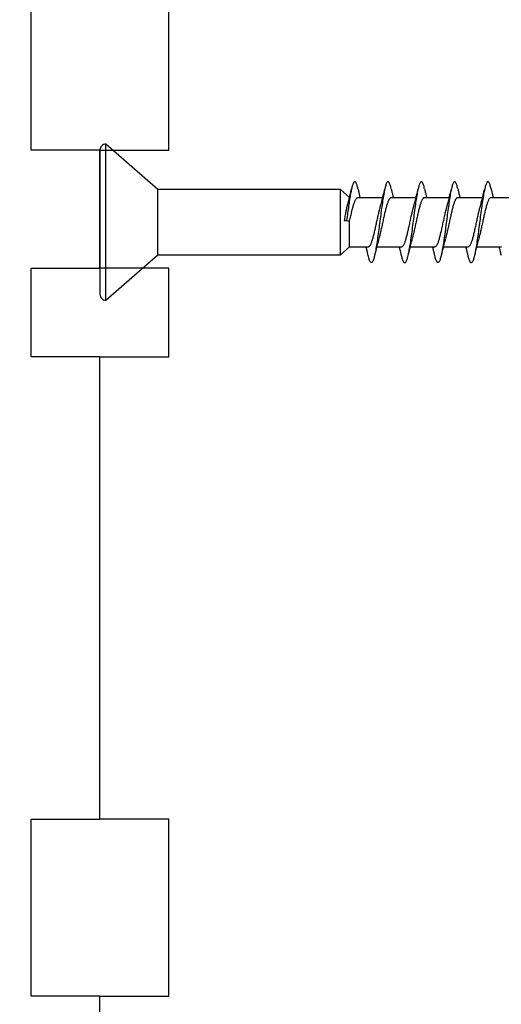
# Model space of a CAD drawing. Extents: x 3441 to 3798, y -874 to -618.
# Drawn here: x 3599 to 3600, y -657 to -655 of the extents above; entities that cross this region are included whole.
import ezdxf

# ---------------------------------------------------------------- set-up
doc = ezdxf.new("R2010")
doc.units = 0
doc.header["$LTSCALE"] = 250
doc.header["$MEASUREMENT"] = 0
doc.layers.add('2', color=2, linetype='CONTINUOUS', lineweight=25)
doc.layers.add('Visible (ANSI)', color=7, linetype='CONTINUOUS', lineweight=25)

# ---------------------------------------------------------------- blocks, each defined once
blk = doc.blocks.new('Flat Head 8x2')
at = {"layer": 'Visible (ANSI)', "color": 1}
blk.add_lwpolyline([(15896.566, 14212.484), (15896.107, 14212.884), (15886.826, 14212.884), (15884.174, 14215.189, 0.414214), (15883.875, 14214.889), (15883.875, 14207.564, 0.414214), (15884.174, 14207.264), (15886.826, 14209.569), (15896.107, 14209.569), (15896.575, 14209.975), (15897.528, 14209.975)], format="xyb", dxfattribs=at)
for points in [[(15884.174, 14207.264), (15884.174, 14215.189)], [(15896.313, 14211.292), (15896.322, 14211.353), (15896.332, 14211.414), (15896.342, 14211.474), (15896.352, 14211.534), (15896.362, 14211.592), (15896.372, 14211.649), (15896.382, 14211.705), (15896.387, 14211.733), (15896.392, 14211.76), (15896.397, 14211.787), (15896.403, 14211.814), (15896.408, 14211.84), (15896.413, 14211.865), (15896.418, 14211.891), (15896.423, 14211.915), (15896.428, 14211.94), (15896.434, 14211.964), (15896.439, 14211.987), (15896.444, 14212.01), (15896.449, 14212.032), (15896.455, 14212.054), (15896.46, 14212.076), (15896.465, 14212.097), (15896.471, 14212.117), (15896.476, 14212.137), (15896.495, 14212.206), (15896.513, 14212.275), (15896.531, 14212.345), (15896.549, 14212.416), (15896.567, 14212.487), (15896.585, 14212.558), (15896.602, 14212.63), (15896.619, 14212.702), (15896.636, 14212.775), (15896.653, 14212.847), (15896.67, 14212.92)], [(15896.998, 14212.919), (15896.985, 14212.971), (15896.973, 14213.02), (15896.961, 14213.064), (15896.949, 14213.105), (15896.936, 14213.141), (15896.924, 14213.173), (15896.912, 14213.201), (15896.9, 14213.225), (15896.887, 14213.245), (15896.875, 14213.26), (15896.863, 14213.271), (15896.851, 14213.279), (15896.838, 14213.282), (15896.826, 14213.281), (15896.814, 14213.276), (15896.802, 14213.267), (15896.789, 14213.254), (15896.777, 14213.237), (15896.765, 14213.216), (15896.753, 14213.191), (15896.741, 14213.162), (15896.728, 14213.13), (15896.716, 14213.093), (15896.704, 14213.053), (15896.692, 14213.008), (15896.679, 14212.96), (15896.667, 14212.908), (15896.655, 14212.852), (15896.643, 14212.793), (15896.63, 14212.73), (15896.618, 14212.664), (15896.606, 14212.595), (15896.594, 14212.524), (15896.581, 14212.449), (15896.569, 14212.372), (15896.557, 14212.293), (15896.545, 14212.212), (15896.532, 14212.129), (15896.52, 14212.043), (15896.508, 14211.957), (15896.496, 14211.869), (15896.483, 14211.779), (15896.471, 14211.688), (15896.459, 14211.597), (15896.447, 14211.504), (15896.434, 14211.411), (15896.422, 14211.318)], [(15896.998, 14212.92), (15897.007, 14212.879), (15897.016, 14212.839), (15897.026, 14212.799), (15897.035, 14212.758), (15897.044, 14212.718), (15897.054, 14212.677), (15897.064, 14212.637), (15897.073, 14212.597), (15897.083, 14212.557), (15897.093, 14212.517), (15897.102, 14212.477)], [(15898.691, 14212.914), (15898.677, 14212.972), (15898.663, 14213.026), (15898.648, 14213.076), (15898.634, 14213.12), (15898.62, 14213.16), (15898.606, 14213.194), (15898.592, 14213.224), (15898.578, 14213.248), (15898.564, 14213.266), (15898.549, 14213.279), (15898.535, 14213.287), (15898.521, 14213.288), (15898.507, 14213.284), (15898.493, 14213.273), (15898.479, 14213.257), (15898.464, 14213.235), (15898.45, 14213.206), (15898.436, 14213.172), (15898.422, 14213.133), (15898.408, 14213.088), (15898.394, 14213.038), (15898.38, 14212.984), (15898.365, 14212.924), (15898.351, 14212.861), (15898.337, 14212.792), (15898.323, 14212.72), (15898.309, 14212.644), (15898.295, 14212.564), (15898.281, 14212.481), (15898.266, 14212.394), (15898.252, 14212.304), (15898.238, 14212.211), (15898.224, 14212.116), (15898.21, 14212.017), (15898.196, 14211.917), (15898.181, 14211.814), (15898.167, 14211.71), (15898.153, 14211.604), (15898.139, 14211.497), (15898.125, 14211.389), (15898.111, 14211.281), (15898.097, 14211.173), (15898.082, 14211.066), (15898.068, 14210.958), (15898.054, 14210.851), (15898.04, 14210.746), (15898.026, 14210.641), (15898.012, 14210.538), (15897.997, 14210.437), (15897.983, 14210.338), (15897.969, 14210.241), (15897.955, 14210.147), (15897.941, 14210.056), (15897.927, 14209.968), (15897.913, 14209.884), (15897.898, 14209.803), (15897.884, 14209.726), (15897.87, 14209.654), (15897.856, 14209.586), (15897.842, 14209.524), (15897.828, 14209.466), (15897.814, 14209.413), (15897.799, 14209.365), (15897.785, 14209.323), (15897.771, 14209.285), (15897.757, 14209.253), (15897.743, 14209.226), (15897.729, 14209.204), (15897.714, 14209.187), (15897.7, 14209.176), (15897.686, 14209.171), (15897.672, 14209.17), (15897.658, 14209.175), (15897.644, 14209.186), (15897.63, 14209.202), (15897.615, 14209.224), (15897.601, 14209.252), (15897.587, 14209.285), (15897.573, 14209.324), (15897.559, 14209.369), (15897.545, 14209.419), (15897.53, 14209.475), (15897.516, 14209.535)], [(15898.144, 14212.048), (15898.166, 14212.124), (15898.187, 14212.201), (15898.207, 14212.278), (15898.228, 14212.357), (15898.248, 14212.436), (15898.268, 14212.516), (15898.287, 14212.596), (15898.306, 14212.677), (15898.325, 14212.758), (15898.344, 14212.839), (15898.363, 14212.92)], [(15898.691, 14212.92), (15898.7, 14212.879), (15898.709, 14212.839), (15898.719, 14212.799), (15898.728, 14212.758), (15898.738, 14212.718), (15898.747, 14212.677), (15898.757, 14212.637), (15898.767, 14212.597), (15898.776, 14212.557), (15898.786, 14212.517), (15898.796, 14212.477)], [(15900.384, 14212.917), (15900.37, 14212.977), (15900.356, 14213.033), (15900.342, 14213.083), (15900.328, 14213.128), (15900.313, 14213.168), (15900.299, 14213.202), (15900.285, 14213.23), (15900.271, 14213.252), (15900.257, 14213.268), (15900.243, 14213.279), (15900.229, 14213.284), (15900.214, 14213.283), (15900.2, 14213.277), (15900.186, 14213.266), (15900.172, 14213.249), (15900.158, 14213.227), (15900.144, 14213.199), (15900.13, 14213.166), (15900.115, 14213.129), (15900.101, 14213.086), (15900.087, 14213.038), (15900.073, 14212.985), (15900.059, 14212.928), (15900.045, 14212.865), (15900.03, 14212.798), (15900.016, 14212.727), (15900.002, 14212.65), (15899.988, 14212.57), (15899.974, 14212.486), (15899.96, 14212.398), (15899.946, 14212.307), (15899.931, 14212.213), (15899.917, 14212.116), (15899.903, 14212.017), (15899.889, 14211.915), (15899.875, 14211.812), (15899.861, 14211.708), (15899.846, 14211.602), (15899.832, 14211.495), (15899.818, 14211.387), (15899.804, 14211.279), (15899.79, 14211.171), (15899.776, 14211.063), (15899.762, 14210.956), (15899.747, 14210.849), (15899.733, 14210.743), (15899.719, 14210.639), (15899.705, 14210.536), (15899.691, 14210.435), (15899.677, 14210.336), (15899.663, 14210.24), (15899.648, 14210.147), (15899.634, 14210.057), (15899.62, 14209.971), (15899.606, 14209.888), (15899.592, 14209.808), (15899.578, 14209.732), (15899.563, 14209.66), (15899.549, 14209.593), (15899.535, 14209.529), (15899.521, 14209.47), (15899.507, 14209.416), (15899.493, 14209.366), (15899.479, 14209.322), (15899.464, 14209.282), (15899.45, 14209.248), (15899.436, 14209.219), (15899.422, 14209.196), (15899.408, 14209.179), (15899.394, 14209.168), (15899.379, 14209.163), (15899.365, 14209.165), (15899.351, 14209.172), (15899.337, 14209.185), (15899.323, 14209.203), (15899.309, 14209.227), (15899.295, 14209.257), (15899.28, 14209.292), (15899.266, 14209.331), (15899.252, 14209.376), (15899.238, 14209.426), (15899.224, 14209.48), (15899.21, 14209.539)], [(15899.838, 14212.048), (15899.859, 14212.124), (15899.88, 14212.201), (15899.901, 14212.278), (15899.921, 14212.357), (15899.941, 14212.436), (15899.961, 14212.516), (15899.98, 14212.596), (15900, 14212.677), (15900.019, 14212.758), (15900.038, 14212.839), (15900.056, 14212.92)], [(15900.384, 14212.92), (15900.394, 14212.879), (15900.403, 14212.839), (15900.412, 14212.799), (15900.422, 14212.758), (15900.431, 14212.718), (15900.441, 14212.677), (15900.45, 14212.637), (15900.46, 14212.597), (15900.47, 14212.557), (15900.479, 14212.517), (15900.489, 14212.477)], [(15902.078, 14212.917), (15902.063, 14212.975), (15902.049, 14213.029), (15902.035, 14213.078), (15902.021, 14213.121), (15902.007, 14213.16), (15901.993, 14213.194), (15901.979, 14213.223), (15901.964, 14213.246), (15901.95, 14213.264), (15901.936, 14213.277), (15901.922, 14213.284), (15901.908, 14213.285), (15901.894, 14213.281), (15901.879, 14213.272), (15901.865, 14213.256), (15901.851, 14213.235), (15901.837, 14213.207), (15901.823, 14213.174), (15901.809, 14213.135), (15901.795, 14213.091), (15901.78, 14213.041), (15901.766, 14212.986), (15901.752, 14212.927), (15901.738, 14212.863), (15901.724, 14212.794), (15901.71, 14212.721), (15901.695, 14212.645), (15901.681, 14212.564), (15901.667, 14212.481), (15901.653, 14212.393), (15901.639, 14212.303), (15901.625, 14212.21), (15901.611, 14212.114), (15901.596, 14212.016), (15901.582, 14211.916), (15901.568, 14211.813), (15901.554, 14211.709), (15901.54, 14211.604), (15901.526, 14211.497), (15901.512, 14211.389), (15901.497, 14211.281), (15901.483, 14211.173), (15901.469, 14211.065), (15901.455, 14210.958), (15901.441, 14210.851), (15901.427, 14210.746), (15901.412, 14210.641), (15901.398, 14210.539), (15901.384, 14210.438), (15901.37, 14210.339), (15901.356, 14210.242), (15901.342, 14210.148), (15901.328, 14210.057), (15901.313, 14209.969), (15901.299, 14209.885), (15901.285, 14209.804), (15901.271, 14209.727), (15901.257, 14209.654), (15901.243, 14209.586), (15901.228, 14209.522), (15901.214, 14209.464), (15901.2, 14209.411), (15901.186, 14209.363), (15901.172, 14209.321), (15901.158, 14209.283), (15901.144, 14209.251), (15901.129, 14209.225), (15901.115, 14209.204), (15901.101, 14209.188), (15901.087, 14209.177), (15901.073, 14209.172), (15901.059, 14209.172), (15901.045, 14209.178), (15901.03, 14209.189), (15901.016, 14209.206), (15901.002, 14209.227), (15900.988, 14209.255), (15900.974, 14209.288), (15900.96, 14209.326), (15900.945, 14209.37), (15900.931, 14209.419), (15900.917, 14209.473), (15900.903, 14209.533)], [(15901.531, 14212.048), (15901.552, 14212.124), (15901.573, 14212.201), (15901.594, 14212.278), (15901.614, 14212.357), (15901.634, 14212.436), (15901.654, 14212.516), (15901.674, 14212.596), (15901.693, 14212.677), (15901.712, 14212.758), (15901.731, 14212.839), (15901.75, 14212.92)], [(15902.078, 14212.92), (15902.087, 14212.879), (15902.096, 14212.839), (15902.106, 14212.799), (15902.115, 14212.758), (15902.124, 14212.718), (15902.134, 14212.677), (15902.144, 14212.637), (15902.153, 14212.597), (15902.163, 14212.557), (15902.173, 14212.517), (15902.182, 14212.477)], [(15903.771, 14212.914), (15903.757, 14212.974), (15903.743, 14213.03), (15903.728, 14213.08), (15903.714, 14213.126), (15903.7, 14213.166), (15903.686, 14213.201), (15903.672, 14213.23), (15903.658, 14213.254), (15903.644, 14213.271), (15903.629, 14213.282), (15903.615, 14213.288), (15903.601, 14213.287), (15903.587, 14213.281), (15903.573, 14213.269), (15903.559, 14213.251), (15903.544, 14213.228), (15903.53, 14213.2), (15903.516, 14213.166), (15903.502, 14213.128), (15903.488, 14213.084), (15903.474, 14213.036), (15903.46, 14212.983), (15903.445, 14212.925), (15903.431, 14212.862), (15903.417, 14212.795), (15903.403, 14212.724), (15903.389, 14212.649), (15903.375, 14212.569), (15903.361, 14212.486), (15903.346, 14212.398), (15903.332, 14212.307), (15903.318, 14212.214), (15903.304, 14212.117), (15903.29, 14212.018), (15903.276, 14211.917), (15903.261, 14211.814), (15903.247, 14211.709), (15903.233, 14211.603), (15903.219, 14211.496), (15903.205, 14211.388), (15903.191, 14211.28), (15903.177, 14211.172), (15903.162, 14211.064), (15903.148, 14210.956), (15903.134, 14210.849), (15903.12, 14210.743), (15903.106, 14210.639), (15903.092, 14210.536), (15903.077, 14210.435), (15903.063, 14210.336), (15903.049, 14210.239), (15903.035, 14210.145), (15903.021, 14210.055), (15903.007, 14209.968), (15902.993, 14209.885), (15902.978, 14209.806), (15902.964, 14209.731), (15902.95, 14209.659), (15902.936, 14209.592), (15902.922, 14209.529), (15902.908, 14209.471), (15902.894, 14209.417), (15902.879, 14209.368), (15902.865, 14209.324), (15902.851, 14209.285), (15902.837, 14209.251), (15902.823, 14209.222), (15902.809, 14209.199), (15902.794, 14209.182), (15902.78, 14209.17), (15902.766, 14209.164), (15902.752, 14209.164), (15902.738, 14209.17), (15902.724, 14209.182), (15902.71, 14209.2), (15902.695, 14209.224), (15902.681, 14209.254), (15902.667, 14209.289), (15902.653, 14209.329), (15902.639, 14209.375), (15902.625, 14209.425), (15902.61, 14209.48), (15902.596, 14209.54)], [(15903.224, 14212.048), (15903.246, 14212.124), (15903.267, 14212.201), (15903.287, 14212.278), (15903.308, 14212.357), (15903.328, 14212.436), (15903.348, 14212.516), (15903.367, 14212.596), (15903.386, 14212.677), (15903.405, 14212.758), (15903.424, 14212.839), (15903.443, 14212.92)], [(15903.771, 14212.92), (15903.78, 14212.879), (15903.789, 14212.839), (15903.799, 14212.799), (15903.808, 14212.758), (15903.818, 14212.718), (15903.827, 14212.677), (15903.837, 14212.637), (15903.847, 14212.597), (15903.856, 14212.557), (15903.866, 14212.517), (15903.876, 14212.477)], [(15886.826, 14209.569), (15886.826, 14212.884)], [(15896.107, 14209.569), (15896.107, 14212.884)], [(15896.575, 14209.975), (15896.575, 14211.282), (15896.589, 14211.348), (15896.603, 14211.413), (15896.617, 14211.478), (15896.631, 14211.542), (15896.646, 14211.605), (15896.66, 14211.667), (15896.674, 14211.728), (15896.688, 14211.788), (15896.702, 14211.846), (15896.716, 14211.902), (15896.731, 14211.956), (15896.745, 14212.008), (15896.759, 14212.058), (15896.773, 14212.105), (15896.787, 14212.149), (15896.802, 14212.191), (15896.816, 14212.23), (15896.83, 14212.267), (15896.844, 14212.301), (15896.858, 14212.332), (15896.873, 14212.36), (15896.887, 14212.385), (15896.901, 14212.408), (15896.915, 14212.427), (15896.929, 14212.443), (15896.943, 14212.456), (15896.958, 14212.465), (15896.972, 14212.471), (15896.986, 14212.474)], [(15896.986, 14212.477), (15898.258, 14212.477)], [(15898.679, 14212.471), (15898.666, 14212.469), (15898.653, 14212.464), (15898.64, 14212.456), (15898.627, 14212.445), (15898.614, 14212.432), (15898.601, 14212.416), (15898.588, 14212.397), (15898.574, 14212.376), (15898.561, 14212.352), (15898.548, 14212.326), (15898.535, 14212.297), (15898.522, 14212.266), (15898.509, 14212.232), (15898.496, 14212.196), (15898.483, 14212.157), (15898.47, 14212.116), (15898.456, 14212.073), (15898.443, 14212.027), (15898.43, 14211.98), (15898.417, 14211.93), (15898.404, 14211.879), (15898.391, 14211.826), (15898.378, 14211.772), (15898.365, 14211.717), (15898.352, 14211.66), (15898.338, 14211.602), (15898.325, 14211.544), (15898.312, 14211.485), (15898.299, 14211.425), (15898.286, 14211.365), (15898.273, 14211.304), (15898.26, 14211.243), (15898.247, 14211.183), (15898.233, 14211.122), (15898.22, 14211.061), (15898.207, 14211.001), (15898.194, 14210.942), (15898.181, 14210.883), (15898.168, 14210.825), (15898.155, 14210.768), (15898.142, 14210.712), (15898.129, 14210.657), (15898.115, 14210.603), (15898.102, 14210.551), (15898.089, 14210.501), (15898.076, 14210.452), (15898.063, 14210.406)], [(15898.679, 14212.477), (15899.951, 14212.477)], [(15900.373, 14212.469), (15900.36, 14212.467), (15900.346, 14212.463), (15900.333, 14212.456), (15900.32, 14212.445), (15900.307, 14212.433), (15900.294, 14212.417), (15900.281, 14212.399), (15900.268, 14212.378), (15900.255, 14212.355), (15900.242, 14212.328), (15900.228, 14212.3), (15900.215, 14212.268), (15900.202, 14212.234), (15900.189, 14212.198), (15900.176, 14212.159), (15900.163, 14212.117), (15900.15, 14212.073), (15900.137, 14212.027), (15900.124, 14211.979), (15900.11, 14211.93), (15900.097, 14211.878), (15900.084, 14211.825), (15900.071, 14211.771), (15900.058, 14211.716), (15900.045, 14211.659), (15900.032, 14211.601), (15900.019, 14211.543), (15900.006, 14211.484), (15899.992, 14211.424), (15899.979, 14211.364), (15899.966, 14211.303), (15899.953, 14211.243), (15899.94, 14211.182), (15899.927, 14211.121), (15899.914, 14211.061), (15899.901, 14211.001), (15899.887, 14210.941), (15899.874, 14210.883), (15899.861, 14210.825), (15899.848, 14210.768), (15899.835, 14210.712), (15899.822, 14210.657), (15899.809, 14210.603), (15899.796, 14210.552), (15899.783, 14210.502), (15899.769, 14210.454), (15899.756, 14210.408)], [(15900.373, 14212.477), (15901.645, 14212.477)], [(15902.066, 14212.468), (15902.053, 14212.467), (15902.04, 14212.463), (15902.027, 14212.457), (15902.014, 14212.448), (15902, 14212.435), (15901.987, 14212.42), (15901.974, 14212.403), (15901.961, 14212.382), (15901.948, 14212.358), (15901.935, 14212.332), (15901.922, 14212.302), (15901.909, 14212.27), (15901.896, 14212.235), (15901.882, 14212.198), (15901.869, 14212.158), (15901.856, 14212.116), (15901.843, 14212.072), (15901.83, 14212.025), (15901.817, 14211.977), (15901.804, 14211.928), (15901.791, 14211.876), (15901.778, 14211.823), (15901.764, 14211.769), (15901.751, 14211.714), (15901.738, 14211.657), (15901.725, 14211.6), (15901.712, 14211.541), (15901.699, 14211.482), (15901.686, 14211.423), (15901.673, 14211.363), (15901.659, 14211.303), (15901.646, 14211.242), (15901.633, 14211.182), (15901.62, 14211.121), (15901.607, 14211.061), (15901.594, 14211.001), (15901.581, 14210.942), (15901.568, 14210.883), (15901.555, 14210.825), (15901.541, 14210.768), (15901.528, 14210.712), (15901.515, 14210.658), (15901.502, 14210.605), (15901.489, 14210.554), (15901.476, 14210.505), (15901.463, 14210.457), (15901.45, 14210.411)], [(15902.066, 14212.477), (15903.338, 14212.477)], [(15903.759, 14212.471), (15903.746, 14212.47), (15903.733, 14212.467), (15903.72, 14212.46), (15903.707, 14212.451), (15903.694, 14212.439), (15903.681, 14212.423), (15903.668, 14212.405), (15903.654, 14212.384), (15903.641, 14212.359), (15903.628, 14212.332), (15903.615, 14212.302), (15903.602, 14212.269), (15903.589, 14212.234), (15903.576, 14212.196), (15903.563, 14212.156), (15903.55, 14212.114), (15903.536, 14212.07), (15903.523, 14212.024), (15903.51, 14211.976), (15903.497, 14211.926), (15903.484, 14211.875), (15903.471, 14211.822), (15903.458, 14211.768), (15903.445, 14211.713), (15903.432, 14211.657), (15903.418, 14211.6), (15903.405, 14211.542), (15903.392, 14211.483), (15903.379, 14211.424), (15903.366, 14211.364), (15903.353, 14211.304), (15903.34, 14211.243), (15903.327, 14211.182), (15903.313, 14211.122), (15903.3, 14211.061), (15903.287, 14211.001), (15903.274, 14210.942), (15903.261, 14210.884), (15903.248, 14210.826), (15903.235, 14210.77), (15903.222, 14210.714), (15903.209, 14210.66), (15903.195, 14210.607), (15903.182, 14210.556), (15903.169, 14210.506), (15903.156, 14210.457), (15903.143, 14210.411)], [(15903.759, 14212.477), (15905.031, 14212.477)], [(15897.528, 14209.98), (15897.541, 14209.981), (15897.554, 14209.984), (15897.567, 14209.991), (15897.58, 14210), (15897.593, 14210.013), (15897.607, 14210.028), (15897.62, 14210.047), (15897.633, 14210.069), (15897.646, 14210.094), (15897.659, 14210.122), (15897.672, 14210.152), (15897.685, 14210.185), (15897.698, 14210.22), (15897.711, 14210.258), (15897.725, 14210.298), (15897.738, 14210.34), (15897.751, 14210.384), (15897.764, 14210.43), (15897.777, 14210.478), (15897.79, 14210.527), (15897.803, 14210.578), (15897.816, 14210.631), (15897.83, 14210.685), (15897.843, 14210.74), (15897.856, 14210.796), (15897.869, 14210.853), (15897.882, 14210.911), (15897.895, 14210.969), (15897.908, 14211.029), (15897.921, 14211.089), (15897.934, 14211.149), (15897.948, 14211.209), (15897.961, 14211.27), (15897.974, 14211.331), (15897.987, 14211.391), (15898, 14211.451), (15898.013, 14211.51), (15898.026, 14211.568), (15898.039, 14211.626), (15898.052, 14211.682), (15898.066, 14211.738), (15898.079, 14211.792), (15898.092, 14211.845), (15898.105, 14211.897), (15898.118, 14211.947), (15898.131, 14211.995), (15898.144, 14212.042)], [(15899.221, 14209.983), (15899.234, 14209.983), (15899.247, 14209.987), (15899.261, 14209.993), (15899.274, 14210.003), (15899.287, 14210.015), (15899.3, 14210.03), (15899.313, 14210.048), (15899.326, 14210.069), (15899.339, 14210.094), (15899.352, 14210.121), (15899.365, 14210.151), (15899.379, 14210.183), (15899.392, 14210.219), (15899.405, 14210.256), (15899.418, 14210.296), (15899.431, 14210.338), (15899.444, 14210.382), (15899.457, 14210.429), (15899.47, 14210.477), (15899.483, 14210.526), (15899.497, 14210.578), (15899.51, 14210.63), (15899.523, 14210.684), (15899.536, 14210.74), (15899.549, 14210.796), (15899.562, 14210.853), (15899.575, 14210.911), (15899.588, 14210.97), (15899.602, 14211.029), (15899.615, 14211.089), (15899.628, 14211.15), (15899.641, 14211.21), (15899.654, 14211.271), (15899.667, 14211.331), (15899.68, 14211.391), (15899.693, 14211.452), (15899.706, 14211.511), (15899.72, 14211.569), (15899.733, 14211.627), (15899.746, 14211.684), (15899.759, 14211.739), (15899.772, 14211.793), (15899.785, 14211.846), (15899.798, 14211.897), (15899.811, 14211.947), (15899.824, 14211.995), (15899.838, 14212.042)], [(15900.915, 14209.984), (15900.928, 14209.985), (15900.941, 14209.989), (15900.954, 14209.996), (15900.967, 14210.005), (15900.98, 14210.017), (15900.993, 14210.033), (15901.006, 14210.051), (15901.019, 14210.071), (15901.033, 14210.095), (15901.046, 14210.121), (15901.059, 14210.151), (15901.072, 14210.183), (15901.085, 14210.218), (15901.098, 14210.255), (15901.111, 14210.295), (15901.124, 14210.337), (15901.137, 14210.381), (15901.151, 14210.427), (15901.164, 14210.475), (15901.177, 14210.525), (15901.19, 14210.576), (15901.203, 14210.629), (15901.216, 14210.683), (15901.229, 14210.739), (15901.242, 14210.795), (15901.256, 14210.853), (15901.269, 14210.911), (15901.282, 14210.97), (15901.295, 14211.03), (15901.308, 14211.09), (15901.321, 14211.15), (15901.334, 14211.211), (15901.347, 14211.271), (15901.36, 14211.332), (15901.374, 14211.392), (15901.387, 14211.452), (15901.4, 14211.511), (15901.413, 14211.57), (15901.426, 14211.628), (15901.439, 14211.685), (15901.452, 14211.74), (15901.465, 14211.795), (15901.478, 14211.847), (15901.492, 14211.899), (15901.505, 14211.948), (15901.518, 14211.996), (15901.531, 14212.042)], [(15902.608, 14209.984), (15902.621, 14209.985), (15902.634, 14209.99), (15902.647, 14209.997), (15902.66, 14210.007), (15902.673, 14210.019), (15902.687, 14210.035), (15902.7, 14210.053), (15902.713, 14210.073), (15902.726, 14210.097), (15902.739, 14210.123), (15902.752, 14210.152), (15902.765, 14210.184), (15902.778, 14210.218), (15902.791, 14210.255), (15902.805, 14210.294), (15902.818, 14210.336), (15902.831, 14210.38), (15902.844, 14210.426), (15902.857, 14210.474), (15902.87, 14210.524), (15902.883, 14210.575), (15902.896, 14210.628), (15902.91, 14210.682), (15902.923, 14210.738), (15902.936, 14210.794), (15902.949, 14210.852), (15902.962, 14210.91), (15902.975, 14210.97), (15902.988, 14211.029), (15903.001, 14211.089), (15903.014, 14211.15), (15903.028, 14211.211), (15903.041, 14211.271), (15903.054, 14211.332), (15903.067, 14211.392), (15903.08, 14211.452), (15903.093, 14211.511), (15903.106, 14211.57), (15903.119, 14211.628), (15903.132, 14211.685), (15903.146, 14211.741), (15903.159, 14211.796), (15903.172, 14211.849), (15903.185, 14211.9), (15903.198, 14211.95), (15903.211, 14211.998), (15903.224, 14212.044)], [(15897.516, 14209.533), (15897.507, 14209.573), (15897.498, 14209.614), (15897.488, 14209.654), (15897.479, 14209.695), (15897.469, 14209.735), (15897.46, 14209.775), (15897.45, 14209.816), (15897.441, 14209.856), (15897.431, 14209.896), (15897.421, 14209.936), (15897.411, 14209.975)], [(15898.063, 14210.405), (15898.042, 14210.329), (15898.021, 14210.252), (15898, 14210.175), (15897.98, 14210.096), (15897.959, 14210.017), (15897.94, 14209.937), (15897.92, 14209.857), (15897.901, 14209.776), (15897.882, 14209.695), (15897.863, 14209.614), (15897.844, 14209.533)], [(15897.949, 14209.975), (15899.221, 14209.975)], [(15899.21, 14209.533), (15899.2, 14209.573), (15899.191, 14209.614), (15899.182, 14209.654), (15899.172, 14209.695), (15899.163, 14209.735), (15899.153, 14209.775), (15899.144, 14209.816), (15899.134, 14209.856), (15899.124, 14209.896), (15899.115, 14209.936), (15899.105, 14209.975)], [(15899.756, 14210.405), (15899.735, 14210.329), (15899.714, 14210.252), (15899.693, 14210.175), (15899.673, 14210.096), (15899.653, 14210.017), (15899.633, 14209.937), (15899.613, 14209.857), (15899.594, 14209.776), (15899.575, 14209.695), (15899.556, 14209.614), (15899.538, 14209.533)], [(15899.642, 14209.975), (15900.915, 14209.975)], [(15900.903, 14209.533), (15900.894, 14209.573), (15900.884, 14209.614), (15900.875, 14209.654), (15900.866, 14209.695), (15900.856, 14209.735), (15900.847, 14209.775), (15900.837, 14209.816), (15900.827, 14209.856), (15900.818, 14209.896), (15900.808, 14209.936), (15900.798, 14209.975)], [(15901.45, 14210.405), (15901.428, 14210.329), (15901.407, 14210.252), (15901.387, 14210.175), (15901.366, 14210.096), (15901.346, 14210.017), (15901.326, 14209.937), (15901.307, 14209.857), (15901.287, 14209.776), (15901.268, 14209.695), (15901.25, 14209.614), (15901.231, 14209.533)], [(15901.336, 14209.975), (15902.608, 14209.975)], [(15902.596, 14209.533), (15902.587, 14209.573), (15902.578, 14209.614), (15902.568, 14209.654), (15902.559, 14209.695), (15902.549, 14209.735), (15902.54, 14209.775), (15902.53, 14209.816), (15902.521, 14209.856), (15902.511, 14209.896), (15902.501, 14209.936), (15902.491, 14209.975)], [(15903.143, 14210.405), (15903.122, 14210.329), (15903.101, 14210.252), (15903.08, 14210.175), (15903.06, 14210.096), (15903.039, 14210.017), (15903.02, 14209.937), (15903, 14209.857), (15902.981, 14209.776), (15902.962, 14209.695), (15902.943, 14209.614), (15902.924, 14209.533)], [(15903.029, 14209.975), (15904.301, 14209.975)], [(15904.29, 14209.533), (15904.28, 14209.573), (15904.271, 14209.614), (15904.262, 14209.654), (15904.252, 14209.695), (15904.243, 14209.735), (15904.233, 14209.775), (15904.224, 14209.816), (15904.214, 14209.856), (15904.204, 14209.896), (15904.195, 14209.936), (15904.185, 14209.975)]]:
    blk.add_lwpolyline(points, dxfattribs=at)
blk.add_lwpolyline([(15896.313, 14211.292), (15896.422, 14211.318), (15896.575, 14211.282)], close=True, dxfattribs=at)

msp = doc.modelspace()

# ---------------------------------------------------------------- linework, layer by layer
at = {"layer": 'Visible (ANSI)'}
for points in [[(3599.13071, -657.71258), (3599.13071, -656.94487), (3598.99291, -656.94487), (3598.99291, -656.59054), (3599.13071, -656.59054), (3599.13071, -655.66534), (3598.99291, -655.66534), (3598.99291, -655.48818), (3599.13071, -655.48818), (3599.13071, -655.25196), (3598.99291, -655.25196), (3598.99291, -654.89763), (3599.13071, -654.89763), (3599.13071, -654.39566), (3598.34331, -654.39566, 0.4142136), (3598.30394, -654.43503), (3598.30394, -656.20668), (3598.02835, -656.20668), (3597.84134, -656.28224), (3597.84134, -656.41337), (3597.80197, -656.41337), (3597.80197, -656.97439)], [(3599.13071, -657.71258), (3599.13071, -656.94487), (3599.2685, -656.94487), (3599.2685, -656.59054), (3599.13071, -656.59054), (3599.13071, -655.66534), (3599.2685, -655.66534), (3599.2685, -655.48818), (3599.13071, -655.48818), (3599.13071, -655.25196), (3599.2685, -655.25196), (3599.2685, -654.89763), (3599.13071, -654.89763), (3599.13071, -654.39566), (3599.91811, -654.39566, -0.4142136), (3599.95748, -654.43503), (3599.95748, -656.20668), (3600.23307, -656.20668), (3600.42008, -656.28224), (3600.42008, -656.41337), (3600.45945, -656.41337), (3600.45945, -656.97439)]]:
    msp.add_lwpolyline(points, format="xyb", dxfattribs=at)

# ---------------------------------------------------------------- block references
at = {"layer": '2', "color": 1, "xscale": 0.03937, "yscale": 0.03937, "zscale": 0.03937}
msp.add_blockref('Flat Head 8x2', (2973.78256, -1214.89214), dxfattribs=at)

doc.saveas('drawing.dxf')
